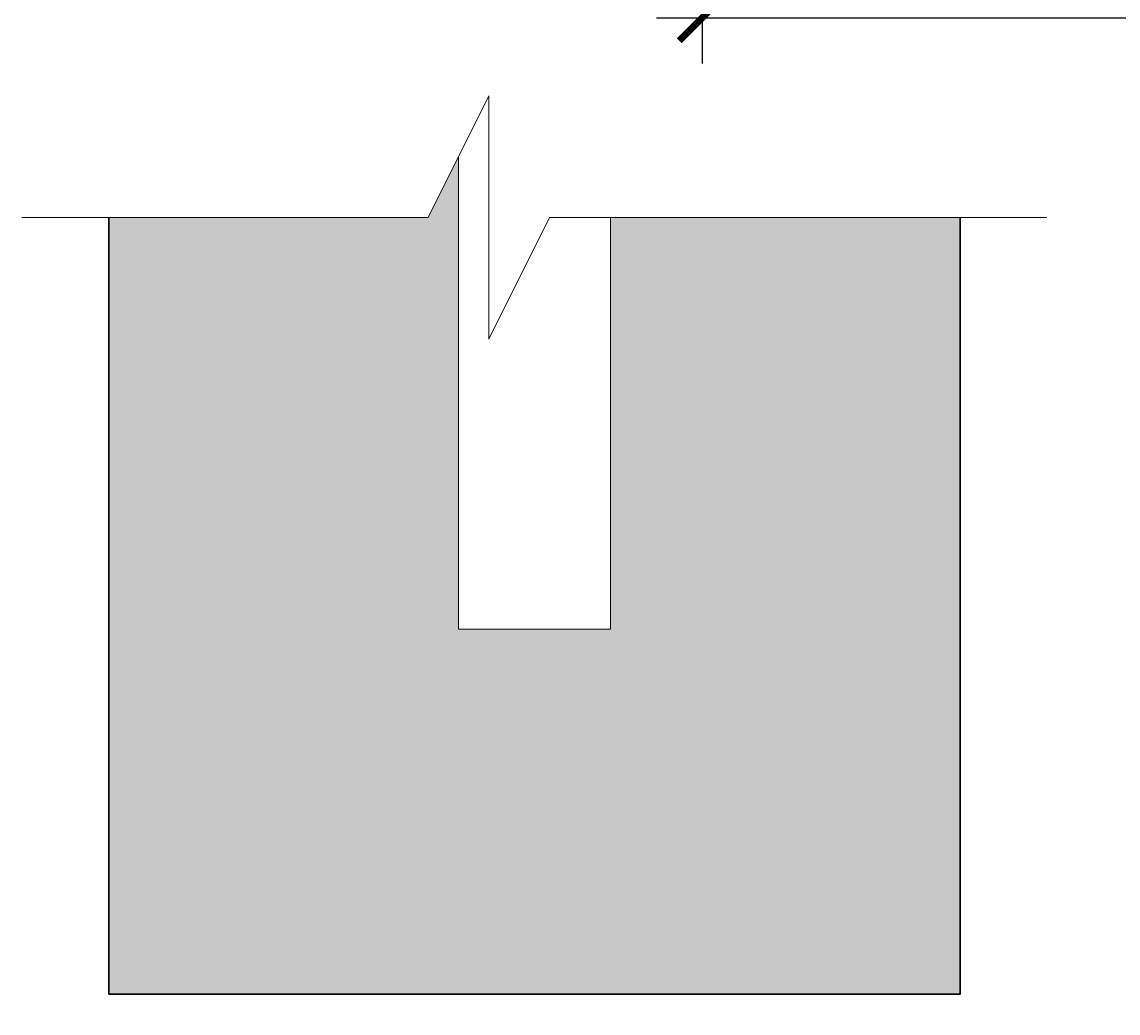
# Model space of a CAD drawing. Extents: x 5218 to 5732, y 437 to 790.
# Drawn here: x 5246 to 5264, y 655 to 671 of the extents above; entities that cross this region are included whole.
import ezdxf

# ---------------------------------------------------------------- set-up
doc = ezdxf.new("R2010")
doc.units = 0
doc.header["$LTSCALE"] = 10
doc.header["$MEASUREMENT"] = 0
doc.layers.get('0').update_dxf_attribs({"linetype": 'CONTINUOUS'})
doc.layers.get('DEFPOINTS').update_dxf_attribs({"linetype": 'CONTINUOUS'})
for name, color, linetype, lineweight in [('2', 5, 'CONTINUOUS', 30), ('3', 6, 'CONTINUOUS', 20), ('5', 50, 'CONTINUOUS', 9)]:
    doc.layers.add(name, color=color, linetype=linetype, lineweight=lineweight)
doc.styles.add('ARIALI', font='ariali.ttf')
doc.dimstyles.new('Annotative', dxfattribs={"dimscale": 0, "dimtxt": 0.0625, "dimasz": 0.03125, "dimexe": 0.03125, "dimexo": 0.03125, "dimgap": 0.046875, "dimtad": 2, "dimdec": 4, "dimzin": 0, "dimdsep": 46, "dimlunit": 4, "dimtxsty": 'ARIALI', "dimblk": 'ARCHTICK', "dimcen": 0, "dimdle": 0.03125, "dimadec": 0, "dimazin": 0, "dimtfac": 1, "dimtdec": 4, "dimtix": 1, "dimtofl": 0, "dimtmove": 1, "dimatfit": 0, "dimldrblk": 'INTEGRAL', "dimfxl": 1, "dimtolj": 1, "dimtzin": 0, "dimarcsym": 0})

# ---------------------------------------------------------------- blocks, each defined once
blk = doc.blocks.new('_ArchTick')
at = {"color": 0, "linetype": 'ByBlock', "const_width": 0.15}
blk.add_lwpolyline([(-0.5, -0.5), (0.5, 0.5)], dxfattribs=at)
blk = doc.blocks.new('*D132')
at = {"layer": '5', "color": 0, "lineweight": -2, "transparency": 16777216}
for p, q in [((5256.755, 700.676), (5256.755, 670.424)), ((5337.505, 700.676), (5337.505, 670.424)), ((5256.005, 671.174), (5338.255, 671.174))]:
    blk.add_line(p, q, dxfattribs=at)
at = {"layer": 'DEFPOINTS', "color": 0, "transparency": 16777216}
for p in [(5256.755, 701.426), (5337.505, 701.426), (5337.505, 671.174)]:
    blk.add_point(p, dxfattribs=at)
at = {"layer": '5', "color": 0, "lineweight": -2, "transparency": 16777216, "xscale": 0.75, "yscale": 0.75, "zscale": 0.75, "rotation": 180}
blk.add_blockref('_ArchTick', (5256.755, 671.174), dxfattribs=at)
at = {"layer": '5', "color": 0, "lineweight": -2, "transparency": 16777216, "xscale": 0.75, "yscale": 0.75, "zscale": 0.75}
blk.add_blockref('_ArchTick', (5337.505, 671.174), dxfattribs=at)
at = {"layer": '5', "color": 0, "transparency": 16777216, "insert": (5297.13, 668.304), "char_height": 3.375, "attachment_point": 5, "style": 'ARIALI'}
blk.add_mtext('\\A1;SEE GATE PANEL DRAWING A', dxfattribs=at)
blk = doc.blocks.new('_Integral')
at = {"color": 0, "linetype": 'ByBlock', "lineweight": -2}
for centre, start, end in [((0.44, -0.09), 102, 168), ((-0.44, 0.09), 282, 348)]:
    blk.add_arc(centre, 0.454, start, end, dxfattribs=at)

msp = doc.modelspace()

# ---------------------------------------------------------------- hatches: boundary and pattern name
at = {"layer": '5'}
h = msp.add_hatch(dxfattribs=at)
h.set_pattern_fill('AR-CONC', color=256)
h.set_pattern_definition([(50, (4356.5167, 215.374), (7.172602, -0.62752), [0.75, -8.25]), (355, (4356.517, 215.374), (-1.387513, 7.52192), [0.6, -6.6]), (100.45144, (4357.1144, 215.3215), (5.78509, 6.8944), [0.6374, -7.01142]), (46.1842, (4356.517, 217.374), (10.67241, -1.65519), [1.125, -12.375]), (96.6356, (4357.406, 217.236), (9.34662, 9.74119), [0.9561, -10.51714]), (351.1842, (4356.517, 217.374), (9.34662, 9.74119), [0.9, -9.9]), (21, (4357.5167, 216.874), (5.96907, -4.02619), [0.75, -8.25]), (326, (4357.517, 216.874), (2.433153, 7.2515), [0.6, -6.6]), (71.45144, (4358.014, 216.538), (8.402224, 3.22531), [0.6374, -7.01142]), (37.5, (4356.5167, 215.3738), (0.1215986, 3.3289385), [0, -6.52, 0, -6.7, 0, -6.625]), (7.5, (4356.5167, 215.3738), (2.630695, 3.944117), [0, -3.82, 0, -6.37, 0, -2.525]), (327.5, (4354.2867, 215.3738), (5.3382244, -0.225549), [0, -2.5, 0, -7.8, 0, -10.35]), (317.5, (4353.2867, 215.374), (5.831862, 1.00105), [0, -3.25, 0, -5.18, 0, -7.35])])
h.paths.add_polyline_path([(5255.24828, 673.89395), (5260.99828, 673.89395), (5260.99828, 681.1286), (5255.24828, 681.1286)])
h.paths.add_polyline_path([(5252.74828, 668.89395), (5252.24828, 667.89395), (5246.99828, 667.89395), (5246.99828, 655.1286), (5260.99828, 655.1286), (5260.99828, 667.89395), (5255.24828, 667.89395), (5255.24828, 661.1286), (5252.74828, 661.1286)])
h.paths.add_polyline_path([(5252.24828, 673.89395), (5252.74828, 674.89395), (5252.74828, 681.1286), (5246.99828, 681.1286), (5246.99828, 673.89395)])
h.paths.add_polyline_path([(5417.49828, 673.89395), (5423.24828, 673.89395), (5423.24828, 681.1286), (5417.49828, 681.1286)])
h.paths.add_polyline_path([(5425.74828, 675.05079), (5426.3267, 673.89395), (5431.49828, 673.89395), (5431.49828, 681.1286), (5425.74828, 681.1286)])
h.paths.add_polyline_path([(5426.3267, 667.89395), (5425.74828, 669.05079), (5425.74828, 661.1286), (5423.24828, 661.1286), (5423.24828, 667.89395), (5417.49828, 667.89395), (5417.49828, 655.1286), (5431.49828, 655.1286), (5431.49828, 667.89395)])

# ---------------------------------------------------------------- linework, layer by layer
at = {"layer": '2'}
msp.add_lwpolyline([(5246.99828, 667.89395), (5246.99828, 655.1286), (5260.99828, 655.1286), (5260.99828, 667.89395)], dxfattribs=at)
at = {"layer": '3'}
for p, q in [((5252.74828, 668.89395), (5252.74828, 661.1286)), ((5255.24828, 661.1286), (5255.24828, 667.89395)), ((5252.74828, 661.1286), (5255.24828, 661.1286))]:
    msp.add_line(p, q, dxfattribs=at)
at = {"layer": '5', "flags": 128}
msp.add_lwpolyline([(5245.57138, 667.89395), (5252.24828, 667.89395), (5253.24828, 669.89395), (5253.24828, 665.89395), (5254.24828, 667.89395), (5262.42517, 667.89395)], dxfattribs=at)
msp.add_lwpolyline([(5245.57138, 667.89395), (5252.24828, 667.89395), (5253.24828, 669.89395), (5253.24828, 665.89395), (5254.24828, 667.89395), (5262.42517, 667.89395)], dxfattribs=at)

# ---------------------------------------------------------------- dimensions: what is measured, and where the dimension line sits
at = {"layer": '5'}
dim = msp.add_linear_dim(base=(5337.50454, 671.17372), p1=(5256.75454, 701.42594), p2=(5337.50454, 701.42594), text='SEE GATE PANEL DRAWING A', dimstyle='Annotative', override={"dimtxt": 0.140625}, dxfattribs=at)
dim.commit()
dim.dimension.update_dxf_attribs({"geometry": '*D132', "text_midpoint": (5297.12954, 668.30366)})

doc.saveas('drawing.dxf')
